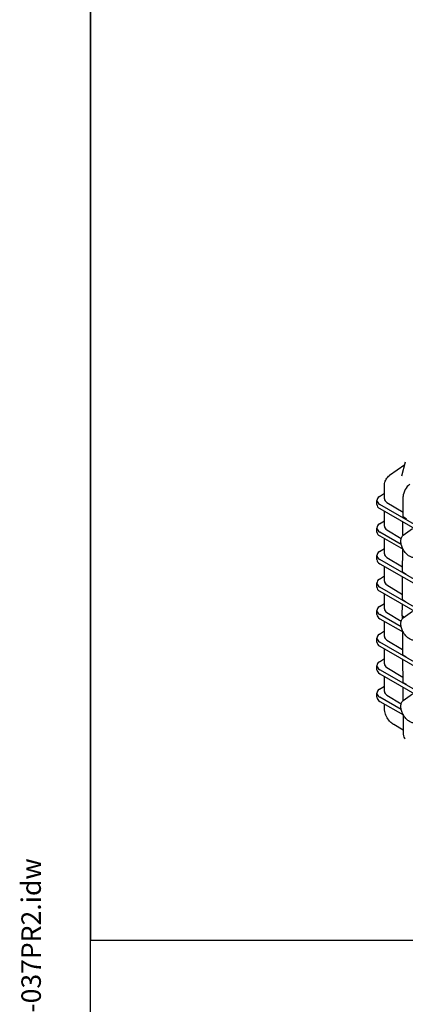
# Model space of a CAD drawing. Units: millimetres. Extents: x 130 to 1742, y 16 to 2270.
# Drawn here: x 130 to 377, y 1298 to 1931 of the extents above; entities that cross this region are included whole.
import ezdxf
from ezdxf.enums import TextEntityAlignment as Align

# ---------------------------------------------------------------- set-up
doc = ezdxf.new("R2010")
doc.units = ezdxf.units.MM
doc.header["$LTSCALE"] = 8.333333
for name, color, linetype, lineweight in [('Sketch Geometry(Hillmar_metric)', 7, 'Continuous', 25), ('Symbols(Hillmar_metric)', 7, 'Continuous', 18), ('Visible Edges(Hillmar_metric)', 7, 'Continuous', 25)]:
    doc.layers.add(name, color=color, linetype=linetype, lineweight=lineweight)
doc.styles.add('Hillmar_metric_title_block', font='arial.ttf')
doc.styles.add('Text Style48', font='arial.ttf')
doc.styles.add('Text Style95', font='arial.ttf')
doc.styles.add('Text Style96', font='arialbd.ttf')

# ---------------------------------------------------------------- blocks, each defined once
blk = doc.blocks.new('Borders Default Border')
at = {"layer": 'Sketch Geometry(Hillmar_metric)', "flags": 128}
blk.add_lwpolyline([(21, 12), (21, 272.4), (209, 272.4), (209, 12), (21, 12)], dxfattribs=at)
blk = doc.blocks.new('Title Blocks Hillmar_Metric')
at = {"layer": 'Symbols(Hillmar_metric)', "color": 7}
for tag, p, height, rotation, style in [('<Line1>_001', (106.892, 267.844), 2.5, 0.23438, 'Text Style96'), ('<Line2>_001', (100.834, 263.445), 2.5, 0.23438, 'Text Style96'), ('<Line3>_001', (105.604, 259.09), 2.5, 0.23438, 'Text Style96'), ('<Line4>_001', (114.698, 254.762), 2.5, 0.23438, 'Text Style96'), ('<Line5>_001', (117.669, 250.389), 2.5, 0.23438, 'Text Style96'), ('<Form_Number>_001', (169.544, 249.935), 2.5, 0.23438, 'Text Style48'), ('<Page>_001', (153.841, 242.551), 2.2, 0.23438, 'Text Style95'), ('FILENAME_AND_PATH_001', (21.589, 14.111), 1.5, 90, 'Hillmar_metric_title_block')]:
    blk.add_attdef(tag, p, '', height=height, rotation=rotation, dxfattribs=dict(at, style=style))
at = {"layer": 'Symbols(Hillmar_metric)', "color": 7, "style": 'Text Style48'}
for tag, p in [('<Sheet_Number>', (169.919, 266.17)), ('<Job_Number>', (169.919, 258.67)), ('<Document_Package_Number.>', (169.919, 243.67))]:
    blk.add_attdef(tag, text='', height=2.5, rotation=0.23438, dxfattribs=at).set_placement(p, align=Align.MIDDLE_LEFT)
at = {"layer": 'Symbols(Hillmar_metric)', "color": 7}
for tag, height, style, p in [('<Document_Package_Number_Rev..>', 2.5, 'Text Style48', (208.419, 243.67)), ('<Date>', 2.2, 'Text Style95', (138.419, 243.67))]:
    blk.add_attdef(tag, text='', height=height, rotation=0.23438, dxfattribs=dict(at, style=style)).set_placement(p, align=Align.MIDDLE_CENTER)

msp = doc.modelspace()

# ---------------------------------------------------------------- linework, layer by layer
at = {"layer": 'Sketch Geometry(Hillmar_metric)'}
for p, q in [((174.996, 2020), (174.996, 1339.482)), ((174.996, 1339.482), (947.623, 1339.482)), ((174.996, 206.199), (174.996, 1339.482)), ((174.996, 1339.482), (947.623, 1339.482))]:
    msp.add_line(p, q, dxfattribs=at)
at = {"layer": 'Visible Edges(Hillmar_metric)'}
for p, q in [((376.601, 1644.816), (366.836, 1637.931)), ((374.722, 1637.656), (377.12, 1646.794)), ((360.374, 1624.467), (363.545, 1626.5)), ((363.545, 1623.03), (363.545, 1631.163)), ((358.705, 1619.302), (358.705, 1621.956)), ((365.181, 1620.662), (375.497, 1614.386)), ((375.474, 1611.272), (375.573, 1624.486)), ((406.361, 1592.889), (360.609, 1619.302)), ((360.609, 1616.649), (406.341, 1590.247)), ((363.545, 1605.339), (363.545, 1614.954)), ((360.375, 1606.776), (363.545, 1608.809)), ((375.384, 1599.344), (375.45, 1608.081)), ((377.772, 1609.946), (375.474, 1611.272)), ((358.705, 1601.611), (358.705, 1604.265)), ((374.319, 1593.696), (360.609, 1601.611)), ((365.182, 1602.971), (374.277, 1597.438)), ((375.643, 1599.555), (381.455, 1603.797)), ((360.609, 1599.174), (375.508, 1590.572)), ((363.546, 1587.648), (363.546, 1597.479)), ((360.375, 1589.085), (363.546, 1591.118)), ((375.207, 1575.736), (375.319, 1590.681)), ((358.706, 1583.92), (358.706, 1586.574)), ((492.798, 1507.606), (360.609, 1583.92)), ((365.182, 1585.28), (375.233, 1579.165)), ((360.61, 1581.267), (492.798, 1504.952)), ((363.546, 1569.957), (363.546, 1579.572)), ((377.505, 1574.409), (375.207, 1575.736)), ((358.706, 1566.229), (358.706, 1568.883)), ((360.376, 1571.394), (363.546, 1573.427)), ((375.074, 1557.968), (375.186, 1572.852)), ((492.799, 1489.915), (360.61, 1566.229)), ((360.61, 1563.576), (492.799, 1487.261)), ((365.183, 1567.589), (375.101, 1561.555)), ((363.547, 1552.266), (363.546, 1561.881)), ((377.372, 1556.641), (375.074, 1557.968)), ((358.707, 1548.538), (358.707, 1551.192)), ((360.376, 1553.703), (363.547, 1555.736)), ((365.183, 1549.898), (374.278, 1544.365)), ((374.997, 1547.751), (375.053, 1555.237)), ((375.645, 1546.482), (381.456, 1550.724)), ((374.321, 1540.623), (360.61, 1548.538)), ((360.61, 1545.885), (375.685, 1537.182)), ((363.547, 1534.575), (363.547, 1544.189)), ((376.329, 1546.982), (374.997, 1547.751)), ((374.997, 1547.751), (375.012, 1545.87)), ((360.377, 1536.012), (363.547, 1538.045)), ((375.075, 1537.534), (375.188, 1522.651)), ((358.707, 1530.847), (358.707, 1533.501)), ((492.799, 1454.533), (360.611, 1530.847)), ((365.183, 1532.207), (375.162, 1526.136)), ((360.611, 1528.194), (492.799, 1451.879)), ((363.548, 1516.884), (363.547, 1526.498)), ((360.377, 1518.321), (363.547, 1520.354)), ((377.487, 1521.325), (375.188, 1522.651)), ((375.21, 1519.765), (375.323, 1505.038)), ((358.707, 1513.156), (358.707, 1515.81)), ((492.8, 1436.842), (360.611, 1513.156)), ((365.184, 1514.516), (375.297, 1508.363)), ((360.611, 1510.503), (492.8, 1434.188)), ((363.548, 1499.193), (363.548, 1508.807)), ((360.377, 1500.63), (363.548, 1502.663)), ((377.621, 1503.711), (375.323, 1505.038)), ((375.346, 1501.996), (375.413, 1493.221)), ((358.708, 1495.465), (358.708, 1498.119)), ((374.322, 1487.55), (360.612, 1495.465)), ((365.184, 1496.825), (374.279, 1491.292)), ((375.646, 1493.409), (381.457, 1497.651)), ((360.612, 1492.812), (375.686, 1484.109)), ((363.548, 1488.406), (363.548, 1491.116)), ((375.481, 1484.227), (375.577, 1471.683)), ((375.556, 1474.335), (369.468, 1477.948))]:
    msp.add_line(p, q, dxfattribs=at)
for centre, major_axis, ratio, start_param, end_param in [((372.495, 1629.328), (-5.527, 8.691), 0.5701688, 0.0272362, 0.0281763), ((380.169, 1627.093), (3.25, 5.629), 0.5773666, 0.8377439, 2.3474537), ((369.503, 1631.163), (-5.958, 0), 0.577334, 6.2826629, 6.2831852), ((365.205, 1621.956), (-6.5, 0), 0.577334, 5.5501329, 7.0685693), ((369.503, 1623.03), (-5.958, 0), 0.577334, 0, 0.7592041), ((365.205, 1619.302), (-6.5, 0), 0.577334, 0, 0.785384), ((365.205, 1604.265), (-6.5, 0), 0.577334, 5.5501329, 7.0685693), ((365.205, 1601.611), (-6.5, 0), 0.577334, 0, 0.407597), ((369.504, 1605.339), (-5.958, 0), 0.577334, 0, 0.7592041), ((365.205, 1598.763), (-6.481, 2.282), 0.2183702, 0.484335, 0.862122), ((365.206, 1586.574), (-6.5, 0), 0.577334, 5.5501329, 7.0685693), ((365.206, 1583.92), (-6.5, 0), 0.577334, 0, 0.785384), ((369.504, 1587.648), (-5.958, 0), 0.577334, 0, 0.7592041), ((365.206, 1568.883), (-6.5, 0), 0.577334, 5.5501329, 7.0685693), ((369.505, 1569.957), (-5.958, 0), 0.577334, 0, 0.7592041), ((365.206, 1566.229), (-6.5, 0), 0.577334, 0, 0.785384), ((365.207, 1551.192), (-6.5, 0), 0.577334, 5.5501329, 7.0685693), ((369.505, 1552.266), (-5.958, 0), 0.577334, 0, 0.7592041), ((365.207, 1548.538), (-6.5, 0), 0.577334, 0, 0.785384), ((365.207, 1533.501), (-6.5, 0), 0.577334, 5.5501329, 7.0685693), ((365.207, 1530.847), (-6.5, 0), 0.577334, 0, 0.785384), ((369.505, 1534.575), (-5.958, 0), 0.577334, 0, 0.7592041), ((365.207, 1515.81), (-6.5, 0), 0.577334, 5.5501329, 7.0685693), ((365.207, 1513.156), (-6.5, 0), 0.577334, 0, 0.785384), ((369.506, 1516.884), (-5.958, 0), 0.577334, 0, 0.7592041), ((365.208, 1498.119), (-6.5, 0), 0.577334, 5.5501329, 7.0685693), ((369.506, 1499.193), (-5.958, 0), 0.577334, 0, 0.7592041), ((365.208, 1495.465), (-6.5, 0), 0.577334, 0, 0.785384), ((380.173, 1474.383), (-3.25, -5.629), 0.5773666, 5.5064997, 6.2831853)]:
    msp.add_ellipse(centre, major_axis=major_axis, ratio=ratio, start_param=start_param, end_param=end_param, dxfattribs=at)
for points, knots in [([(363.546, 1631.165), (363.546, 1632.24), (363.722, 1633.316), (364.437, 1635.243), (364.964, 1636.13), (365.994, 1637.259), (366.399, 1637.617), (366.834, 1637.923)], [0, 0, 0, 0, 0.30987935, 0.30987935, 0.59521033, 0.59521033, 0.74931103, 0.74931103, 0.74931103, 0.74931103]), ([(383.796, 1585.435), (383.331, 1585.229), (382.813, 1585.138), (381.694, 1585.178), (381.088, 1585.327), (379.843, 1585.86), (379.202, 1586.259), (377.972, 1587.258), (377.382, 1587.86), (376.315, 1589.202), (375.836, 1589.94), (375.034, 1591.482), (374.709, 1592.285), (374.247, 1593.882), (374.11, 1594.675), (374.045, 1596.18), (374.117, 1596.891), (374.481, 1598.143), (374.769, 1598.689), (375.309, 1599.283), (375.47, 1599.429), (375.643, 1599.555)], [2.4180978, 2.4180978, 2.4180978, 2.4180978, 2.703031, 2.703031, 3.012957, 3.012957, 3.3423815, 3.3423815, 3.67328, 3.67328, 4.0023699, 4.0023699, 4.3309846, 4.3309846, 4.6608218, 4.6608218, 4.9921439, 4.9921439, 5.3152935, 5.3152935, 5.4358838, 5.4358838, 5.4358838, 5.4358838]), ([(383.797, 1532.362), (383.333, 1532.156), (382.815, 1532.065), (381.695, 1532.105), (381.09, 1532.254), (379.844, 1532.787), (379.204, 1533.186), (377.973, 1534.185), (377.384, 1534.787), (376.316, 1536.129), (375.838, 1536.867), (375.035, 1538.409), (374.711, 1539.212), (374.249, 1540.809), (374.112, 1541.602), (374.046, 1543.107), (374.118, 1543.818), (374.482, 1545.07), (374.77, 1545.616), (375.31, 1546.21), (375.471, 1546.356), (375.645, 1546.482)], [2.4180978, 2.4180978, 2.4180978, 2.4180978, 2.703031, 2.703031, 3.012957, 3.012957, 3.3423815, 3.3423815, 3.67328, 3.67328, 4.0023699, 4.0023699, 4.3309846, 4.3309846, 4.6608218, 4.6608218, 4.9921439, 4.9921439, 5.3152935, 5.3152935, 5.4358838, 5.4358838, 5.4358838, 5.4358838]), ([(383.799, 1479.289), (383.334, 1479.083), (382.816, 1478.992), (381.696, 1479.032), (381.091, 1479.181), (379.846, 1479.714), (379.205, 1480.113), (377.974, 1481.112), (377.385, 1481.714), (376.317, 1483.056), (375.839, 1483.794), (375.036, 1485.336), (374.712, 1486.139), (374.25, 1487.736), (374.113, 1488.529), (374.047, 1490.034), (374.12, 1490.745), (374.483, 1491.997), (374.771, 1492.543), (375.311, 1493.137), (375.472, 1493.283), (375.646, 1493.409)], [2.4180978, 2.4180978, 2.4180978, 2.4180978, 2.703031, 2.703031, 3.012957, 3.012957, 3.3423815, 3.3423815, 3.67328, 3.67328, 4.0023699, 4.0023699, 4.3309846, 4.3309846, 4.6608218, 4.6608218, 4.9921439, 4.9921439, 5.3152935, 5.3152935, 5.4358838, 5.4358838, 5.4358838, 5.4358838]), ([(366.816, 1480.156), (366.049, 1481.024), (365.385, 1482.025), (364.357, 1484.098), (363.978, 1485.194), (363.63, 1486.962), (363.556, 1487.645), (363.55, 1488.322)], [0, 0, 0, 0, 0.32489404, 0.32489404, 0.64108329, 0.64108329, 0.83601761, 0.83601761, 0.83601761, 0.83601761])]:
    msp.add_open_spline(points, degree=3, knots=knots, dxfattribs=at)
for points in [[(374.721, 1637.651), (374.721, 1637.651), (374.722, 1637.654), (374.723, 1637.657)], [(366.816, 1480.156), (366.816, 1480.156), (366.816, 1480.156), (366.816, 1480.156)], [(367.205, 1479.739), (367.072, 1479.874), (366.942, 1480.013), (366.816, 1480.156)], [(369.395, 1477.994), (368.605, 1478.472), (367.868, 1479.065), (367.205, 1479.739)]]:
    msp.add_open_spline(points, degree=3, dxfattribs=at)

# ---------------------------------------------------------------- block references
ref = msp.add_blockref('Title Blocks Hillmar_Metric', (-36.824, 6.082), dxfattribs=dict(xscale=8.333333333333334, yscale=8.333333333333334, zscale=8.333333333333334))
ref.add_attrib('FILENAME_AND_PATH_001', 'C:\\Vault_Workspace\\HILLMAR\\HILLMAR PRODUCTION\\01 HYD PWR UNIT\\0700-1\\07001005 HPT-RC\\SPC-SHT-HPT-XXRC\\76070 HPT04-RCBM-MB1V3-037PR2.idw', (143.086, 123.672), dxfattribs={"layer": 'Symbols(Hillmar_metric)', "color": 7, "height": 12.5, "rotation": 90, "style": 'Hillmar_metric_title_block'})
at = {"xscale": 8.333333333333334, "yscale": 8.333333333333334, "zscale": 8.333333333333334}
msp.add_blockref('Borders Default Border', (0, 0), dxfattribs=at)

doc.saveas('drawing.dxf')
